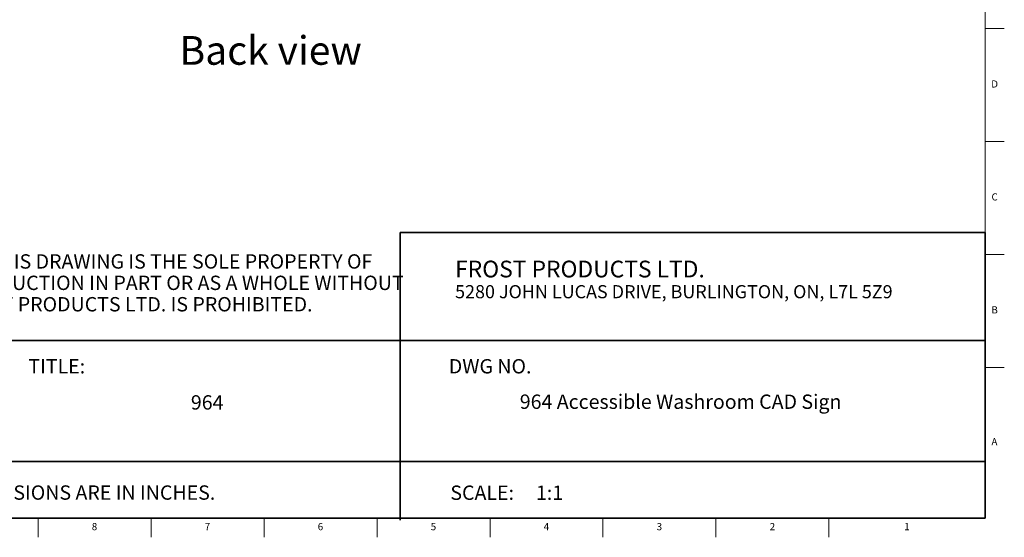
# Model space of a CAD drawing. Units: inches. Extents: x 0.2 to 33.8, y 0.2 to 21.8.
# Drawn here: x 16.7 to 33.8, y 0.2 to 9.2 of the extents above; entities that cross this region are included whole.
import ezdxf

# ---------------------------------------------------------------- set-up
doc = ezdxf.new("R2010")
doc.units = ezdxf.units.IN
doc.header["$MEASUREMENT"] = 0
doc.layers.add('NOTES', color=7, linetype='Continuous')
doc.layers.add('TITLE', color=7, linetype='Continuous')
doc.styles.add('SLDTEXTSTYLE0', font='TXT', dxfattribs={"width": 0.605})
doc.styles.add('SLDTEXTSTYLE1', font='TXT', dxfattribs={"width": 0.75})
doc.styles.add('SLDTEXTSTYLE2', font='TXT', dxfattribs={"width": 0.660714})

# ---------------------------------------------------------------- blocks, each defined once
blk = doc.blocks.new('SW_NOTE_0')
at = {"layer": 'NOTES', "color": 0, "attachment_point": 1, "style": 'SLDTEXTSTYLE0'}
for s, insert, char_height in [('FROST PRODUCTS LTD.', (0, 0.376), 0.29167), ('5280 JOHN LUCAS DRIVE, BURLINGTON, ON, L7L 5Z9', (0, -0.05), 0.22917)]:
    blk.add_mtext(s, dxfattribs=dict(at, insert=insert, char_height=char_height))
blk = doc.blocks.new('SW_NOTE_0_1')
at = {"layer": 'NOTES', "color": 0, "attachment_point": 1, "style": 'SLDTEXTSTYLE0'}
for s, insert, char_height in [('PROPRIETARY AND CONFIDENTIAL', (0, 0.238), 0.18473), ('THE INFORMATION CONTAINED IN THIS DRAWING IS THE SOLE PROPERTY OF', (0, -0.05), 0.25), ('FROST PRODUCTS LTD.  ANY REPRODUCTION IN PART OR AS A WHOLE WITHOUT', (0, -0.423), 0.25), ('THE WRITTEN PERMISSION OF FROST PRODUCTS LTD. IS PROHIBITED.', (0, -0.796), 0.25)]:
    blk.add_mtext(s, dxfattribs=dict(at, insert=insert, char_height=char_height))

msp = doc.modelspace()

# ---------------------------------------------------------------- linework, layer by layer
at = {"layer": 'TITLE', "linetype": 'Continuous', "lineweight": 18}
for p, q in [((33.5, 21.5), (33.5, 0.5)), ((33.5, 9.0314961), (33.8346457, 9.0314961)), ((33.5, 7.0629921), (33.8346457, 7.0629921)), ((33.5, 5.0944882), (33.8346457, 5.0944882)), ((33.5, 3.1259843), (33.8346457, 3.1259843)), ((33.5, 0.5), (0.5, 0.5)), ((17, 0.4999606), (17, 0.5000394)), ((17, 0.4999606), (17, 0.1653543)), ((18.9685039, 0.5), (18.9685039, 0.1653543)), ((20.9370079, 0.5), (20.9370079, 0.1653543)), ((22.9055118, 0.5), (22.9055118, 0.1653543)), ((24.8740157, 0.5), (24.8740157, 0.1653543)), ((26.8425197, 0.5), (26.8425197, 0.1653543)), ((28.8110236, 0.5), (28.8110236, 0.1653543)), ((30.7795276, 0.5), (30.7795276, 0.1653543))]:
    msp.add_line(p, q, dxfattribs=at)
at = {"layer": 'TITLE', "lineweight": 35}
for p, q in [((33.4999317, 5.4753604), (23.3105351, 5.4753604)), ((23.3105351, 5.4753604), (23.3105351, 0.4636772)), ((33.4999317, 5.4753604), (33.5, 0.5)), ((16.5182231, 3.5979637), (33.4997616, 3.5979648)), ((16.5182231, 1.4876118), (33.4999865, 1.4876118)), ((9.5059791, 0.5), (33.5, 0.5))]:
    msp.add_line(p, q, dxfattribs=at)

# ---------------------------------------------------------------- block references
at = {"layer": 'NOTES'}
for name, p in [('SW_NOTE_0_1', (10.6159726, 5.1481527)), ('SW_NOTE_0', (24.2661316, 4.6105228))]:
    msp.add_blockref(name, p, dxfattribs=at)

# ---------------------------------------------------------------- texts
for s, insert, char_height, attachment_point, style in [('Back view', (19.4635683, 8.9006376), 0.5, 1, 'SLDTEXTSTYLE0'), ('TITLE:', (16.8307373, 3.2712066), 0.25, 1, 'SLDTEXTSTYLE1'), ('DWG NO.', (24.1561831, 3.2712066), 0.25, 1, 'SLDTEXTSTYLE1'), ('964', (19.9460702, 2.6418171), 0.25, 2, 'SLDTEXTSTYLE1'), ('964 Accessible Washroom CAD Sign', (28.19492, 2.6539654), 0.25, 2, 'SLDTEXTSTYLE1'), ('UNLESS OTHERWISE SPECIFIED DIMENSIONS ARE IN INCHES.', (10.4082978, 1.0702903), 0.25, 1, 'SLDTEXTSTYLE0'), ('SCALE:     1:1', (24.1831753, 1.0675126), 0.25, 1, 'SLDTEXTSTYLE2')]:
    msp.add_mtext(s, dxfattribs=dict(at, insert=insert, char_height=char_height, attachment_point=attachment_point, style=style))
at = {"layer": 'TITLE', "char_height": 0.125, "attachment_point": 2, "style": 'SLDTEXTSTYLE1'}
for s, insert in [('D', (33.6658327, 8.1285875)), ('C', (33.6660208, 6.1600836)), ('B', (33.6663969, 4.1915797)), ('A', (33.6622736, 1.8943356)), ('8', (17.9829933, 0.4140206)), ('7', (19.9514972, 0.4140206)), ('6', (21.9200012, 0.4140206)), ('5', (23.8885051, 0.4140206)), ('4', (25.857009, 0.4140206)), ('3', (27.825513, 0.4140206)), ('2', (29.7940169, 0.4140206)), ('1', (32.1385051, 0.4140206))]:
    msp.add_mtext(s, dxfattribs=dict(at, insert=insert))

doc.saveas('drawing.dxf')
